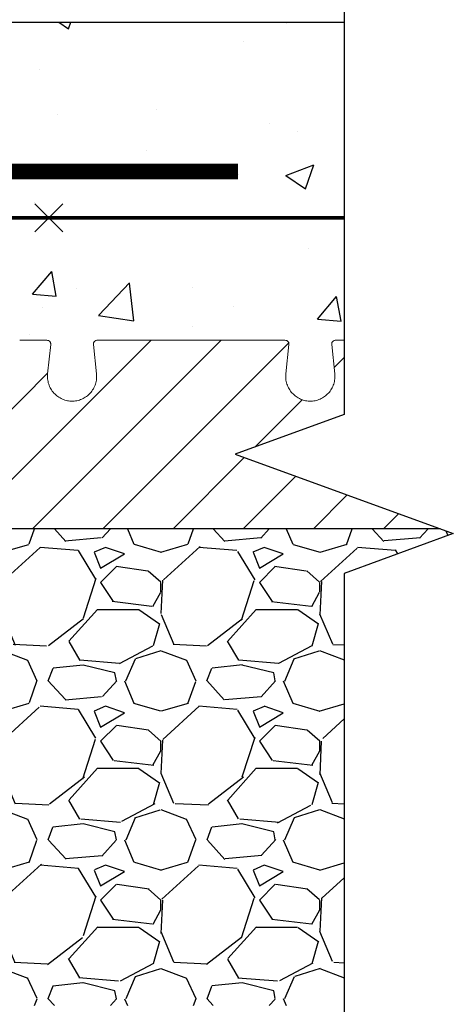
# Model space of a CAD drawing. Units: inches. Extents: x 524.7 to 581.2, y 284.2 to 339.1.
# Drawn here: x 575.8 to 581.2, y 320.5 to 332.9 of the extents above; entities that cross this region are included whole.
import ezdxf

# ---------------------------------------------------------------- set-up
doc = ezdxf.new("R2010")
doc.units = ezdxf.units.IN
doc.header["$MEASUREMENT"] = 0
doc.layers.add('conc', color=8, linetype='Continuous')
doc.layers.add('Dim', color=7, linetype='Continuous', lineweight=25)

msp = doc.modelspace()

# ---------------------------------------------------------------- hatches: boundary and pattern name
at = {"layer": 'conc'}
h = msp.add_hatch(dxfattribs=at)
h.set_pattern_fill('AR-CONC', color=256, scale=0.5, style=0)
h.set_pattern_definition([(50, (-11828.08026930094, -2492.8691862038), (3.586300913003767, -0.3137606749129755), [0.375, -4.125]), (355, (-11828.08026930094, -2492.8691862038), (-0.6937566680650001, 3.760960668500059), [0.3, -3.299999999999999]), (100.45144446, (-11827.78141089595, -2492.895332923799), (2.892544233635559, 3.447199954843147), [0.3187009599999997, -3.505710559999998]), (46.18420000000001, (-11828.08026930094, -2491.8691862038), (5.336206653357861, -0.8275964039653826), [0.5624999999999996, -6.187499999999996]), (96.63563549000003, (-11827.63558557594, -2491.9381527388), (4.673309728371141, 4.870593003872752), [0.47805171, -5.258568799999999]), (351.18416399, (-11828.08026930094, -2491.8691862038), (4.673309725273865, 4.87059300134995), [0.45, -4.950000004999999]), (21, (-11827.58026930095, -2492.1191862038), (2.984535260592308, -2.013094453326694), [0.375, -4.125]), (326, (-11827.58026930095, -2492.1191862038), (1.216576659607908, 3.625750225234265), [0.3, -3.299999999999999]), (71.45144474, (-11827.33155803094, -2492.2869440738), (4.201111883649855, 1.612655764031769), [0.31870095, -3.505710559999999]), (37.5, (-11828.08026930094, -2492.8691862038), (0.0607992765864534, 1.664469269156557), [0, -3.259999999999999, 0, -3.35, 0, -3.3125]), (7.499999999999999, (-11828.08026930094, -2492.8691862038), (1.315347687210743, 1.972058559411801), [0, -1.909999999999999, 0, -3.185, 0, -1.262499999999999]), (327.5, (-11829.19526930094, -2492.8691862038), (2.669112180862045, -0.1127743586718988), [0, -1.25, 0, -3.9, 0, -5.174999999999999]), (317.5, (-11829.69526930094, -2492.8691862038), (2.915930846711931, 0.5005249116615886), [0, -1.625, 0, -2.589999999999999, 0, -3.674999999999999])])
h.paths.add_polyline_path([(579.8600853289736, 328.780973845257), (579.8600880545345, 332.825531765975), (548.6831152087433, 332.825531765975), (548.6831152087433, 296.825531765975), (556.6831152087433, 296.825531765975), (556.6831152087433, 328.8255317659746)])
at = {"layer": 'Dim', "ltscale": 0.01}
h = msp.add_hatch(dxfattribs=at)
h.set_pattern_fill('GRAVEL', color=255, scale=2)
h.set_pattern_definition([(228.012787504, (-8611.020742714687, -2003.476656783329), (-16.00000000000012, -18), [0.269072, -26.6381760941474]), (184.969740728, (-8611.200742714687, -2003.676656783328), (23.99999999999995, 2.00000000000007), [0.461736, -45.71184952245999]), (132.510447078, (-8611.660742714688, -2003.716656783328), (20.00000000000023, -21.99999999999973), [0.325576, -32.2320651921994]), (267.273689006, (-8612.440742714687, -2004.216656783329), (2.000000000000048, 40.00000000000003), [0.4204759999999998, -41.62711608325796]), (292.833654178, (-8612.460742714686, -2004.636656783329), (-9.999999999999975, 24.00000000000006), [0.4123099999999998, -40.81874625617657]), (357.273689006, (-8612.300742714688, -2005.016656783328), (-40.00000000000003, 2.000000000000051), [0.4204759999999998, -41.62711608325796]), (37.6942404667, (-8611.880742714688, -2005.036656783329), (-26, -19.99999999999994), [0.556058, -55.049697097832]), (72.2553283749, (-8611.440742714687, -2004.696656783329), (14.00000000000005, 44.00000000000001), [0.5249759999999996, -51.97264299362675]), (121.429565615, (-8611.280742714687, -2004.196656783329), (-16.00000000000004, 25.99999999999998), [0.4219000000000001, -41.76814621945799]), (175.236358309, (-8611.500742714688, -2003.836656783329), (21.99999999999997, -2.000000000000075), [0.4816640000000001, -23.6015251575846]), (222.397437798, (-8611.980742714688, -2003.796656783329), (-23.99999999999993, -21.99999999999994), [0.622896, -61.6667500095898]), (138.814074834, (-8610.460742714688, -2004.236656783329), (-14.00000000000006, 12), [0.2126019999999999, -21.04768962546938]), (171.46923439, (-8610.620742714687, -2004.096656783328), (26, -3.99999999999999), [0.404474, -40.043022832314]), (225, (-8611.020742714687, -2004.036656783329), (-2e-16, -1.999999999999865), [0.282842, -2.5455851247462]), (203.198590514, (-8611.160742714686, -2003.796656783329), (9.999999999999979, 3.99999999999995), [0.152316, -15.0792302117278]), (291.801409486, (-8611.300742714688, -2003.856656783328), (-1.999999999999367, 6.000000000000205), [0.215406, -10.554923614269]), (30.96375653209999, (-8611.22074271469, -2004.056656783328), (6.000000000000105, 3.999999999999959), [0.349858, -11.31204578969059]), (161.565051177, (-8610.920742714688, -2003.876656783329), (4.000000000000023, -1.999999999999953), [0.2529819999999998, -6.071573320336795]), (16.389540334, (-8612.460742714686, -2003.856656783328), (19.99999999999993, 6.000000000000087), [0.3544, -35.0856902933388]), (70.3461759419, (-8612.120742714687, -2003.756656783329), (-8.00000000000244, -22.00000000000679), [0.2973219999999999, -29.434815494638]), (293.198590514, (-8610.920742714688, -2003.476656783329), (-3.999999999999941, 9.999999999999982), [0.30463, -14.9269162117278]), (343.610459666, (-8610.800742714688, -2003.756656783329), (-19.99999999999993, 6.000000000000087), [0.3543999999999997, -35.08569029333796]), (339.44395478, (-8612.460742714686, -2005.096656783329), (-10.00000000000007, 4.000000000000048), [0.3417599999999997, -16.74624749063498]), (294.775140569, (-8612.140742714688, -2005.216656783328), (-10.00000000000001, 22.00000000000001), [0.286356, -28.349286126552]), (66.8014094864, (-8610.900742714688, -2005.476656783329), (3.999999999999962, 9.99999999999994), [0.30463, -14.9269162117278]), (17.3540246363, (-8610.780742714687, -2005.196656783329), (-25.99999999999996, -7.999999999999925), [0.335262, -33.19084722848]), (69.4439547804, (-8611.880742714688, -2005.476656783329), (-4.000000000000014, -9.99999999999991), [0.1708799999999999, -16.91712749063498]), (101.3099324739999, (-8611.020742714687, -2005.476656783329), (-1.999999999999927, 8.000000000000025), [0.10198, -10.0960590271856]), (165.963756532, (-8611.040742714687, -2005.376656783329), (5.999999999999917, -2.000000000000002), [0.41231, -7.8339012512354]), (186.009005957, (-8611.440742714687, -2005.276656783329), (20.00000000000009, 1.999999999999966), [0.3821, -37.82784634908561]), (303.690067526, (-8611.22074271469, -2004.236656783329), (-1.999999999999974, 3.999999999999971), [0.2884439999999997, -6.922658550927995]), (353.157226587, (-8611.060742714688, -2004.476656783328), (34.00000000000003, -4.000000000000105), [0.5035880000000001, -49.8551252480566]), (60.9453959009, (-8610.560742714688, -2004.536656783328), (-7.999999999999951, -13.99999999999995), [0.205912, -20.385348281974]), (90, (-8610.460742714688, -2004.356656783329), (-1.999999999999999, 2), [0.12, -1.879999999999999]), (120.256437164, (-8611.480742714688, -2005.216656783328), (8.000000000000018, -14.00000000000001), [0.277848, -27.50703997889961]), (48.01278750419999, (-8611.620742714687, -2004.976656783329), (16, 17.99999999999995), [0.538144, -26.3691040941474]), (0, (-8611.260742714687, -2004.576656783328), (2, 2), [0.5200000000000001, -1.479999999999999]), (325.304846469, (-8610.740742714686, -2004.576656783328), (20.00000000000028, -13.99999999999965), [0.3162279999999997, -31.30654860168399]), (254.0546040990001, (-8610.480742714688, -2004.756656783328), (-2.000000000000075, -8.000000000000009), [0.291204, -14.269015778561]), (207.645975364, (-8610.560742714688, -2005.036656783329), (-37.9999999999999, -20.0000000000001), [0.47413, -46.93894836451879]), (175.42607874, (-8610.980742714686, -2005.256656783328), (-25.99999999999991, 2.000000000000002), [0.501598, -49.6581468159378])])
h.paths.add_polyline_path([(579.8600784097962, 320.450518178061), (579.8600820278388, 325.8896320026356), (581.2338214126848, 326.3896301477621), (581.066496295105, 326.4505317658659), (559.4331152087433, 326.4505317658659), (559.4331138704183, 320.4505317658663)])

# ---------------------------------------------------------------- linework, layer by layer
at = {"linetype": 'Continuous', "lineweight": 0, "ltscale": 0.01}
for p, q in [((575.0524306514562, 326.450531765865), (577.4274306515708, 328.8255317659787)), ((575.9363141279409, 326.4505317658659), (578.3113141280483, 328.8255317659741)), ((576.8201976044237, 326.4505317658659), (579.1614849565503, 328.7918191179924)), ((579.73320509334, 328.4796557782984), (579.8600852114232, 328.606535896382)), ((574.1685471749734, 326.4505317658659), (576.1253300624048, 328.4073146532965)), ((578.7329335701033, 327.4793842550621), (579.3290111522473, 328.0754618372066)), ((577.7040810809085, 326.4505317658659), (578.6013314694954, 327.3477821544539)), ((578.5879645573913, 326.4505317658659), (579.2493532982589, 327.1119205067334)), ((579.4718480338742, 326.4505317658659), (579.8973751270205, 326.8760588590121)), ((580.3557315103571, 326.450531765865), (580.5453969557838, 326.6401972112912))]:
    msp.add_line(p, q, dxfattribs=at)
at = {"color": 7, "linetype": 'Continuous', "lineweight": 15}
for p, q in [((575.7730813437101, 328.825531765975), (576.0741878884655, 328.825531765975)), ((576.124807424103, 328.4024014685433), (576.1639422387161, 328.770297533918)), ((576.702291249203, 328.7702686695579), (576.7414229933802, 328.4024014685433)), ((577.0931490737293, 328.8255317659623), (576.7920425290612, 328.825531765975)), ((579.0741878884637, 328.825531765975), (578.773081343712, 328.825531765975)), ((579.1248074240866, 328.40240146838), (579.1639422387161, 328.770297533918)), ((579.7022912492029, 328.7702686695579), (579.7414229933966, 328.40240146838)), ((579.8600853590015, 328.8255317659723), (579.7920425290612, 328.825531765975)), ((579.1248135407568, 328.3367717998208), (579.1248098257165, 328.4024017886995))]:
    msp.add_line(p, q, dxfattribs=at)
msp.add_line((581.0664962951014, 326.4505317658659), (559.4331152087433, 326.4505317658659))
for points, knots in [([(576.0741883083992, 328.825531765975), (576.0825247458051, 328.825531765975), (576.0992486630093, 328.825531765975), (576.1127610206021, 328.825531765975), (576.1155953108355, 328.825531765975), (576.108371593311, 328.825531765975), (576.0953100016122, 328.825531765975), (576.0890349056389, 328.825531765975)], [0, 0, 0, 0, 0.2023677865508473, 0.4059746319571567, 0.6092526831006295, 0.812275795176443, 1, 1, 1, 1]), ([(576.163938442267, 328.770242789361), (576.1640794684718, 328.7722763139072), (576.1643559910699, 328.7762636259522), (576.1638309395094, 328.7824409322507), (576.162655062155, 328.7883806363834), (576.1601147847068, 328.796079560213), (576.1551687131231, 328.8047689736282), (576.1436951803662, 328.8161885377731), (576.1232619970705, 328.8243852426804), (576.1009432667997, 328.8251246560749), (576.0886636594404, 328.8255314760891)], [0, 0, 0, 0, 0.045377505780073, 0.0889757026852839, 0.1321896395291784, 0.1764393410790026, 0.2726350173277428, 0.3847491400471375, 0.6614933332903746, 1, 1, 1, 1]), ([(576.7775667565401, 328.8255314760891), (576.7661403453822, 328.825185162571), (576.7449484342578, 328.8245428747009), (576.7242002040894, 328.816763965764), (576.71202656674, 328.8056692882797), (576.7057532608324, 328.7955657224816), (576.7019247754943, 328.7833322429224), (576.7021703537356, 328.7745781922649), (576.702291975218, 328.770242789361)], [0, 0, 0, 0, 0.3176822607827884, 0.5891871159465594, 0.7056074891533499, 0.8098473693895538, 0.9058277934175929, 1, 1, 1, 1]), ([(576.7920421090839, 328.825531765975), (576.7837056662083, 328.825531765975), (576.7669817380265, 328.825531765975), (576.7534694630976, 328.825531765975), (576.7506348589649, 328.825531765975), (576.7578615391867, 328.825531765975), (576.770928648968, 328.825531765975), (576.7772089964146, 328.825531765975)], [0, 0, 0, 0, 0.2023374923819398, 0.4059138581340557, 0.6091614788432118, 0.8121541986488283, 1, 1, 1, 1]), ([(577.325844141982, 328.825531765975), (577.3252979819862, 328.825531765975), (577.3232824114493, 328.825531765975), (577.3157019786794, 328.825531765975), (577.2997400730965, 328.825531765975), (577.2716794241696, 328.825531765975), (577.237237357811, 328.825531765975), (577.1989388947513, 328.825531765975), (577.1598720151796, 328.825531765975), (577.1291966276257, 328.825531765975), (577.1101668667106, 328.825531765975), (577.1000913767929, 328.825531765975), (577.0954620356296, 328.825531765975), (577.0931490824587, 328.825531765975)], [7.319020573e-07, 7.319020573e-07, 7.319020573e-07, 7.319020573e-07, 0.0236967619284683, 0.0474210589750453, 0.0948438612820564, 0.1422660715348594, 0.1896746134075614, 0.2370778226315884, 0.2845006427604362, 0.3319425267274442, 0.3557027653584902, 0.3675726634023253, 0.3794250241938871, 0.3794250241938871, 0.3794250241938871, 0.3794250241938871]), ([(578.7730813350244, 328.825531765975), (578.7707683818535, 328.825531765975), (578.766139040692, 328.825531765975), (578.7560635507725, 328.825531765975), (578.7370337898574, 328.825531765975), (578.7063584023035, 328.825531765975), (578.6672915227318, 328.825531765975), (578.628993059674, 328.825531765975), (578.5945509933154, 328.825531765975), (578.5664903443885, 328.825531765975), (578.5505284388036, 328.825531765975), (578.5429480060338, 328.825531765975), (578.5409324354969, 328.825531765975), (578.5403862755011, 328.825531765975)], [7.319032984e-07, 7.319032984e-07, 7.319032984e-07, 7.319032984e-07, 0.011853092693644, 0.0237229907375035, 0.0474832293686108, 0.0949251133357079, 0.142347933464656, 0.189751142688789, 0.2371596845616, 0.2845818948145061, 0.3320046971216141, 0.3557289941682421, 0.3794250241946911, 0.3794250241946911, 0.3794250241946911, 0.3794250241946911]), ([(578.5403862755011, 328.825531765975), (578.5405986311015, 328.825531765975), (578.541022434425, 328.825531765975), (578.5420395487017, 328.825531765975), (578.5433343443383, 328.825531765975), (578.5449338814886, 328.825531765975), (578.5468312034463, 328.825531765975), (578.5497613756525, 328.825531765975), (578.5541372416537, 328.825531765975), (578.56041265374, 328.825531765975), (578.5654580693226, 328.825531765975), (578.5679820905788, 328.825531765975)], [0, 0, 0, 0, 0.0833967254332935, 0.1664369075207067, 0.2493074246811618, 0.3321963029036965, 0.4152914435363302, 0.4987793552705577, 0.6666826317668032, 0.8332545438430758, 1, 1, 1, 1]), ([(578.5403862755011, 328.825531765975), (578.5405986311015, 328.825531765975), (578.541022434425, 328.825531765975), (578.5420395487017, 328.825531765975), (578.5433343443383, 328.825531765975), (578.5449338814886, 328.825531765975), (578.5468312034463, 328.825531765975), (578.5497613756525, 328.825531765975), (578.5541372416537, 328.825531765975), (578.56041265374, 328.825531765975), (578.5654580693226, 328.825531765975), (578.5679820905788, 328.825531765975)], [0, 0, 0, 0, 0.0833967254369945, 0.1664369075265317, 0.2493074246875976, 0.3321963029092334, 0.4152914435394237, 0.4987793552697401, 0.6666826317744583, 0.8332545438509855, 1, 1, 1, 1]), ([(578.5403862755011, 328.825531765975), (578.5405986311015, 328.825531765975), (578.541022434425, 328.825531765975), (578.5420395487017, 328.825531765975), (578.5433343443383, 328.825531765975), (578.5449338814886, 328.825531765975), (578.5468312034463, 328.825531765975), (578.5497613756525, 328.825531765975), (578.5541372416537, 328.825531765975), (578.56041265374, 328.825531765975), (578.5654580693226, 328.825531765975), (578.5679820905788, 328.825531765975)], [0, 0, 0, 0, 0.0833967254319754, 0.1664369075185649, 0.2493074246787466, 0.3321963029015991, 0.4152914435351771, 0.498779355271009, 0.6666826317485846, 0.8332545438249237, 1, 1, 1, 1]), ([(578.5403862755011, 328.825531765975), (578.5405986311015, 328.825531765975), (578.541022434425, 328.825531765975), (578.5420395487017, 328.825531765975), (578.5433343443383, 328.825531765975), (578.5449338814886, 328.825531765975), (578.5468312034463, 328.825531765975), (578.5497613756525, 328.825531765975), (578.5541372416537, 328.825531765975), (578.56041265374, 328.825531765975), (578.5654580693226, 328.825531765975), (578.5679820905788, 328.825531765975)], [0, 0, 0, 0, 0.0833967254318578, 0.1664369075184756, 0.2493074246788482, 0.332196302902013, 0.4152914435359874, 0.498779355272256, 0.6666826317853926, 0.8332545438608988, 1, 1, 1, 1]), ([(578.5403862755011, 328.825531765975), (578.5405986311015, 328.825531765975), (578.541022434425, 328.825531765975), (578.5420395487017, 328.825531765975), (578.5433343443383, 328.825531765975), (578.5449338814886, 328.825531765975), (578.5468312034463, 328.825531765975), (578.5497613756525, 328.825531765975), (578.5541372416519, 328.825531765975), (578.5604126537382, 328.825531765975), (578.5654580693208, 328.825531765975), (578.5679820905788, 328.825531765975)], [0, 0, 0, 0, 0.0833967254257132, 0.1664369075084231, 0.2493074246670592, 0.3321963028905761, 0.415291443526834, 0.4987793552672695, 0.6666826316902698, 0.83325454376803, 1, 1, 1, 1]), ([(578.5403862755011, 328.825531765975), (578.5405986311015, 328.825531765975), (578.541022434425, 328.825531765975), (578.5420395487017, 328.825531765975), (578.5433343443383, 328.825531765975), (578.5449338814886, 328.825531765975), (578.5468312034463, 328.825531765975), (578.5497613756525, 328.825531765975), (578.5541372416519, 328.825531765975), (578.56041265374, 328.825531765975), (578.5654580693226, 328.825531765975), (578.5679820905788, 328.825531765975)], [0, 0, 0, 0, 0.0833967254147248, 0.166436907490542, 0.2493074246464193, 0.3321963028714947, 0.4152914435137273, 0.4987793552645625, 0.6666826317406438, 0.8332545438188361, 1, 1, 1, 1]), ([(578.5403862755011, 328.825531765975), (578.5405986311015, 328.825531765975), (578.541022434425, 328.825531765975), (578.5420395487017, 328.825531765975), (578.5433343443383, 328.825531765975), (578.5449338814886, 328.825531765975), (578.5468312034463, 328.825531765975), (578.5497613756525, 328.825531765975), (578.5541372416537, 328.825531765975), (578.56041265374, 328.825531765975), (578.5654580693226, 328.825531765975), (578.5679820905788, 328.825531765975)], [0, 0, 0, 0, 0.0833967254078948, 0.1664369074806365, 0.2493074246372175, 0.3321963028664448, 0.4152914435164713, 0.4987793552786338, 0.6666826317779364, 0.8332545438507732, 1, 1, 1, 1]), ([(579.0890349052078, 328.825531765975), (579.0953100013503, 328.825531765975), (579.1083715932255, 328.825531765975), (579.1155953108427, 328.825531765975), (579.1127610206003, 328.825531765975), (579.099248663011, 328.825531765975), (579.0825247458051, 328.825531765975), (579.0741883083992, 328.825531765975)], [0, 0, 0, 0, 0.1877242087015447, 0.3907473198081007, 0.5940253699809906, 0.7976322144153026, 1, 1, 1, 1]), ([(579.163938442267, 328.770242789361), (579.1640794684718, 328.7722763139068), (579.1643559910698, 328.7762636259522), (579.1638309395094, 328.7824409322539), (579.162655062155, 328.7883806363884), (579.1601147846995, 328.7960795602267), (579.1551687131032, 328.8047689736413), (579.1436951802916, 328.8161885377844), (579.123261996814, 328.8243852426808), (579.100943266214, 328.8251246560749), (579.0886636586638, 328.8255314760891)], [0, 0, 0, 0, 0.0453775053683969, 0.0889757018823961, 0.1321896383827923, 0.1764393396586275, 0.2726350156016887, 0.3847491383117941, 0.6614933321684834, 0.9999999999999998, 0.9999999999999998, 0.9999999999999998, 0.9999999999999998]), ([(579.7775667603473, 328.8255314760891), (579.766140348307, 328.8251851625732), (579.7449484356348, 328.8245428747095), (579.7242002045513, 328.816763965835), (579.7120265668708, 328.8056692883411), (579.705753260885, 328.7955657225775), (579.7019247754978, 328.7833322429947), (579.7021703537357, 328.7745781922731), (579.702291975218, 328.770242789361)], [0, 0, 0, 0, 0.3176822670646015, 0.589187125207455, 0.7056074981424559, 0.8098473766626975, 0.9058277975326992, 1, 1, 1, 1]), ([(579.7920421090839, 328.825531765975), (579.7837056662065, 328.825531765975), (579.7669817380229, 328.825531765975), (579.7534694631084, 328.825531765975), (579.750634858925, 328.825531765975), (579.7578615396231, 328.825531765975), (579.770928650294, 328.825531765975), (579.7772089985865, 328.825531765975)], [0, 0, 0, 0, 0.2023374875039677, 0.4059138483483624, 0.6091614641577163, 0.8121541790695999, 1, 1, 1, 1]), ([(576.4386553497297, 328.0568455458306), (576.4167514208984, 328.0579924080949), (576.3728395172365, 328.0602915803411), (576.3096245547076, 328.0809178618738), (576.2520103819078, 328.1135323079707), (576.2025427750631, 328.157634482096), (576.1633780824613, 328.2110986658936), (576.1364177404793, 328.2715766426613), (576.1219263285637, 328.3365042201385), (576.123850066795, 328.3804680825224), (576.1248098257165, 328.4024017886995)], [0, 0, 0, 0, 0.1246871179467588, 0.2499665130174974, 0.3750554989136119, 0.4999958466779216, 0.6249300465492704, 0.7500037447741698, 0.875276099276111, 1, 1, 1, 1]), ([(576.7414205917667, 328.4024017886995), (576.7423803506881, 328.3804680825224), (576.7443040889193, 328.3365042201385), (576.7298126769965, 328.2715766426618), (576.7028523350018, 328.2110986658941), (576.6636876423762, 328.1576344820969), (576.6142200354933, 328.1135323079716), (576.5566058626318, 328.0809178618747), (576.4933909000137, 328.060291580342), (576.4494789962573, 328.0579924080949), (576.4275750673805, 328.0568455458306)], [0, 0, 0, 0, 0.1247239007413387, 0.2499962552602368, 0.3750699534998492, 0.5000041533817151, 0.6249445011498193, 0.7500334870398381, 0.8753128820908977, 1, 1, 1, 1]), ([(579.4386553497843, 328.0568455458306), (579.4167514209475, 328.0579924080949), (579.372839517273, 328.0602915803411), (579.3096245547276, 328.0809178618738), (579.2520103819206, 328.1135323079707), (579.2025427750704, 328.157634482096), (579.163378082465, 328.2110986658936), (579.1364177404793, 328.2715766426618), (579.1219263285637, 328.3365042201385), (579.1238500667969, 328.3804680825224), (579.1248098257165, 328.4024017886995)], [0, 0, 0, 0, 0.1246871179410791, 0.2499665130088475, 0.3750554989040396, 0.4999958466689194, 0.6249300465418547, 0.7500037447689762, 0.875276099273478, 0.9999999999999998, 0.9999999999999998, 0.9999999999999998, 0.9999999999999998]), ([(579.7414205917667, 328.4024017886995), (579.742380350688, 328.3804680825224), (579.7443040889192, 328.3365042201385), (579.7298126770037, 328.2715766426609), (579.7028523350199, 328.2110986658927), (579.6636876424145, 328.1576344820956), (579.6142200355642, 328.1135323079698), (579.5566058627574, 328.0809178618733), (579.4933909002156, 328.0602915803411), (579.4494789965429, 328.0579924080949), (579.4275750677061, 328.0568455458306)], [0, 0, 0, 0, 0.124723900726107, 0.2499962552302011, 0.3750699534569668, 0.5000041533296495, 0.6249445010944416, 0.7500334869897891, 0.8753128820580348, 0.9999999999999998, 0.9999999999999998, 0.9999999999999998, 0.9999999999999998])]:
    msp.add_open_spline(points, degree=3, knots=knots, dxfattribs=at)
msp.add_open_spline([(578.5403862755011, 328.825531765975), (578.4507557515589, 328.825531765975), (578.253803417494, 328.825531765975), (577.9331152087415, 328.825531765975), (577.6124269999891, 328.825531765975), (577.4154746659242, 328.825531765975), (577.325844141982, 328.825531765975)], degree=3, dxfattribs=at)
at = {"layer": 'Dim', "ltscale": 0.01}
for p, q in [((548.6831152087433, 332.825531765975), (579.8600880545345, 332.825531765975)), ((575.9622153299024, 330.5410258489328), (576.3157687204966, 330.1874724583404)), ((575.9622153299042, 330.1874724583404), (576.3157687204966, 330.5410258489346)), ((579.4718480338815, 326.4505317658731), (559.4331152087433, 326.4505317658659))]:
    msp.add_line(p, q, dxfattribs=at)
at = {"layer": 'Dim', "linetype": 'Continuous'}
msp.add_lwpolyline([(579.860088779078, 333.9007076008515), (579.8600847283141, 327.8896320026338), (578.48634534347, 327.3896338575073), (581.2338214126848, 326.3896301477621), (579.8600820278407, 325.8896320026356), (579.8600779770768, 319.7999945041179)], dxfattribs=at)
at = {"layer": 'Dim', "ltscale": 0.01, "const_width": 0.2}
msp.add_lwpolyline([(578.5228835394081, 330.9472752116203), (552.9406436058434, 330.9472886839562, 0.4142135623730951), (551.9406436058434, 329.9472886839562), (551.9406436058434, 320.5809963570905)], format="xyb", dxfattribs=at)
at = {"layer": 'Dim', "ltscale": 0.01, "const_width": 0.05}
msp.add_lwpolyline([(556.7378350745075, 330.3642491536339), (579.8600863959181, 330.3642491536339)], dxfattribs=at)

doc.saveas('drawing.dxf')
